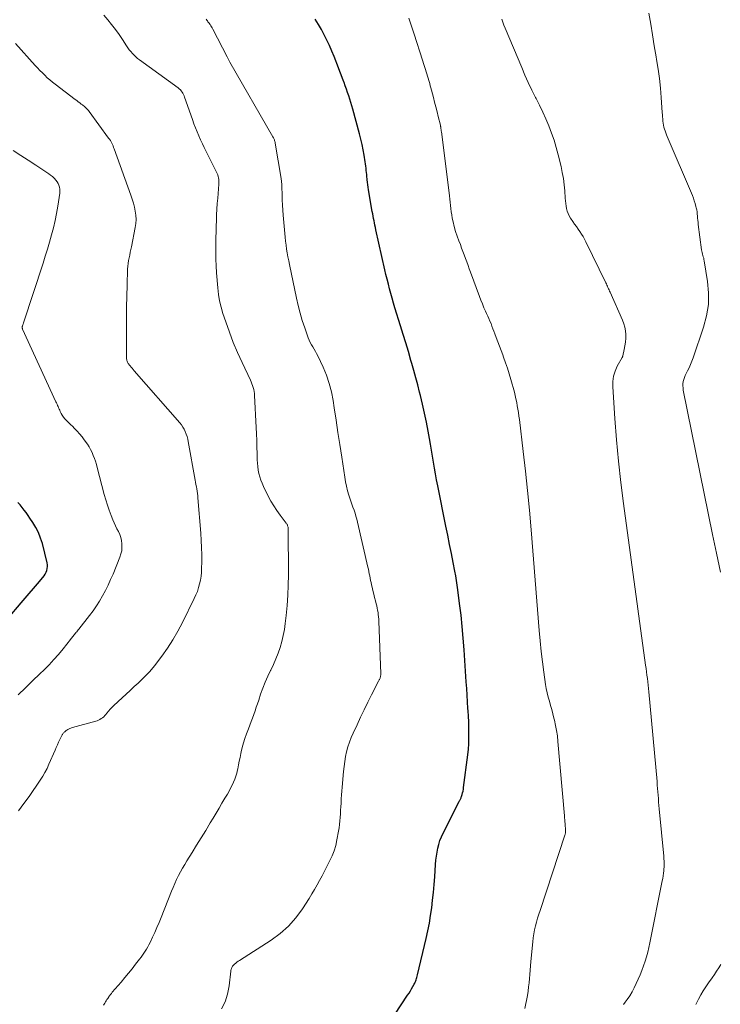
# Model space of a CAD drawing. Units: feet. Extents: x 1969997 to 1975023, y 570000 to 575000.
# Drawn here: x 1971005 to 1971132, y 570535 to 570713 of the extents above; entities that cross this region are included whole.
import ezdxf

# ---------------------------------------------------------------- set-up
doc = ezdxf.new("R2010")
doc.units = ezdxf.units.FT
doc.header["$LTSCALE"] = 100
doc.header["$MEASUREMENT"] = 0
doc.layers.add('CONTOUR INDEX', color=32, linetype='Continuous', lineweight=25)
doc.layers.add('CONTOUR INTERMEDIATE', color=40, linetype='Continuous', lineweight=15)

msp = doc.modelspace()

# ---------------------------------------------------------------- linework, layer by layer
at = {"layer": 'CONTOUR INDEX', "flags": 128}
for points, elevation in [([(1971071.69, 570531.17), (1971075.19, 570536.39), (1971075.44, 570536.78), (1971075.68, 570537.16), (1971075.91, 570537.56), (1971076.14, 570537.96), (1971076.36, 570538.36), (1971076.47, 570538.57), (1971076.57, 570538.77), (1971076.66, 570538.98), (1971076.74, 570539.19), (1971076.81, 570539.4), (1971076.88, 570539.62), (1971076.94, 570539.84), (1971077, 570540.06), (1971078.54, 570546.65), (1971078.85, 570548.03), (1971079.12, 570549.42), (1971079.35, 570550.81), (1971079.55, 570552.21), (1971079.71, 570553.61), (1971079.86, 570555.02), (1971079.98, 570556.42), (1971080.09, 570557.83), (1971080.24, 570560.1), (1971080.3, 570560.83), (1971080.39, 570561.56), (1971080.51, 570562.28), (1971080.65, 570563), (1971080.83, 570563.71), (1971081.05, 570564.4), (1971081.32, 570565.08), (1971081.62, 570565.74), (1971084.52, 570571.48), (1971084.58, 570571.59), (1971084.64, 570571.7), (1971084.7, 570571.81), (1971084.75, 570571.93), (1971084.81, 570572.04), (1971084.86, 570572.15), (1971084.91, 570572.27), (1971084.95, 570572.39), (1971085.06, 570572.76), (1971085.15, 570573.07), (1971085.23, 570573.38), (1971085.29, 570573.7), (1971085.34, 570574.01), (1971086.09, 570579.95), (1971086.19, 570580.94), (1971086.27, 570581.94), (1971086.3, 570582.93), (1971086.3, 570583.93), (1971086.28, 570584.93), (1971086.25, 570585.93), (1971086.2, 570586.93), (1971086.15, 570587.93), (1971086.12, 570588.34), (1971086.05, 570589.54), (1971085.98, 570590.74), (1971085.9, 570591.94), (1971085.82, 570593.14), (1971085.43, 570598.98), (1971085.27, 570601.08), (1971085.09, 570603.17), (1971084.86, 570605.26), (1971084.61, 570607.35), (1971084.29, 570609.83), (1971084.17, 570610.67), (1971084.04, 570611.51), (1971083.9, 570612.35), (1971083.74, 570613.19), (1971083.43, 570614.8), (1971083.11, 570616.44), (1971082.78, 570618.08), (1971082.45, 570619.72), (1971082.12, 570621.35), (1971080.64, 570628.71), (1971080.43, 570629.77), (1971080.23, 570630.84), (1971080.05, 570631.91), (1971079.88, 570632.99), (1971079.71, 570634.06), (1971079.53, 570635.13), (1971079.35, 570636.2), (1971079.16, 570637.27), (1971078.92, 570638.59), (1971078.6, 570640.22), (1971078.27, 570641.84), (1971077.9, 570643.45), (1971077.51, 570645.05), (1971077.36, 570645.64), (1971077.02, 570646.95), (1971076.67, 570648.25), (1971076.31, 570649.56), (1971075.94, 570650.86), (1971075.78, 570651.41), (1971075.32, 570652.99), (1971074.85, 570654.56), (1971074.38, 570656.13), (1971073.9, 570657.7), (1971072.89, 570660.95), (1971072.63, 570661.8), (1971072.38, 570662.66), (1971072.14, 570663.51), (1971071.91, 570664.37), (1971071.69, 570665.24), (1971071.47, 570666.1), (1971071.26, 570666.97), (1971071.06, 570667.84), (1971069.44, 570675.08), (1971069.35, 570675.49), (1971069.26, 570675.9), (1971069.17, 570676.31), (1971069.09, 570676.72), (1971069, 570677.13), (1971068.92, 570677.55), (1971068.85, 570677.96), (1971068.78, 570678.37), (1971068.11, 570682.32), (1971068.04, 570682.78), (1971067.97, 570683.23), (1971067.91, 570683.69), (1971067.85, 570684.15), (1971067.84, 570684.29), (1971067.8, 570684.68), (1971067.76, 570685.06), (1971067.72, 570685.45), (1971067.69, 570685.84), (1971067.65, 570686.23), (1971067.61, 570686.62), (1971067.56, 570687), (1971067.5, 570687.39), (1971067.31, 570688.59), (1971067.13, 570689.57), (1971066.94, 570690.54), (1971066.72, 570691.51), (1971066.47, 570692.48), (1971065.26, 570696.93), (1971065.09, 570697.54), (1971064.91, 570698.15), (1971064.71, 570698.76), (1971064.51, 570699.36), (1971064.3, 570699.96), (1971064.09, 570700.56), (1971063.87, 570701.16), (1971063.66, 570701.76), (1971063.62, 570701.85), (1971063.39, 570702.49), (1971063.15, 570703.13), (1971062.9, 570703.77), (1971062.66, 570704.41), (1971061.86, 570706.46), (1971061.45, 570707.46), (1971061.02, 570708.45), (1971060.55, 570709.43), (1971060.06, 570710.4), (1971059.54, 570711.35), (1971059.01, 570712.29), (1971058.44, 570713.22)], 920), ([(1971000.32, 570601.92), (1971005.12, 570607.48), (1971005.86, 570608.34), (1971006.6, 570609.2), (1971007.33, 570610.06), (1971008.06, 570610.92), (1971009.05, 570612.09), (1971009.27, 570612.38), (1971009.47, 570612.68), (1971009.63, 570613.01), (1971009.77, 570613.34), (1971009.85, 570613.69), (1971009.9, 570614.04), (1971009.88, 570614.39), (1971009.83, 570614.75), (1971008.96, 570618.21), (1971008.65, 570619.22), (1971008.27, 570620.21), (1971007.79, 570621.15), (1971007.24, 570622.06), (1971006.72, 570622.84), (1971006.38, 570623.33), (1971006.03, 570623.82), (1971005.66, 570624.29), (1971005.29, 570624.75), (1971004.91, 570625.21), (1971004.54, 570625.68)], 900)]:
    msp.add_lwpolyline(points, dxfattribs=dict(at, elevation=elevation))
at = {"layer": 'CONTOUR INTERMEDIATE', "flags": 128}
for points, elevation in [([(1971020.02, 570534.59), (1971020.16, 570534.78), (1971020.3, 570534.97), (1971020.43, 570535.18), (1971020.55, 570535.38), (1971020.67, 570535.59), (1971020.81, 570535.79), (1971020.94, 570535.99), (1971020.98, 570536.04), (1971021.14, 570536.27), (1971021.3, 570536.49), (1971021.47, 570536.7), (1971021.64, 570536.91), (1971023.24, 570538.78), (1971023.91, 570539.57), (1971024.57, 570540.37), (1971025.22, 570541.18), (1971025.87, 570541.99), (1971026.59, 570542.92), (1971026.86, 570543.27), (1971027.12, 570543.64), (1971027.38, 570544), (1971027.62, 570544.38), (1971027.86, 570544.76), (1971028.08, 570545.14), (1971028.29, 570545.54), (1971028.49, 570545.94), (1971028.94, 570546.88), (1971029.35, 570547.76), (1971029.74, 570548.65), (1971030.12, 570549.54), (1971030.49, 570550.44), (1971032.38, 570555.21), (1971032.68, 570555.93), (1971032.99, 570556.64), (1971033.31, 570557.35), (1971033.65, 570558.05), (1971034.01, 570558.74), (1971034.38, 570559.42), (1971034.77, 570560.1), (1971035.18, 570560.76), (1971036.11, 570562.26), (1971036.93, 570563.59), (1971037.75, 570564.92), (1971038.57, 570566.26), (1971039.38, 570567.59), (1971039.92, 570568.49), (1971040.46, 570569.38), (1971041, 570570.28), (1971041.53, 570571.17), (1971042.07, 570572.07), (1971042.52, 570572.84), (1971042.81, 570573.36), (1971043.1, 570573.88), (1971043.37, 570574.42), (1971043.62, 570574.96), (1971043.85, 570575.51), (1971044.05, 570576.07), (1971044.22, 570576.64), (1971044.36, 570577.22), (1971044.4, 570577.42), (1971044.54, 570578.1), (1971044.67, 570578.79), (1971044.81, 570579.48), (1971044.95, 570580.16), (1971045, 570580.46), (1971045.19, 570581.29), (1971045.41, 570582.11), (1971045.67, 570582.92), (1971045.96, 570583.72), (1971046.33, 570584.67), (1971046.58, 570585.31), (1971046.82, 570585.96), (1971047.06, 570586.61), (1971047.29, 570587.26), (1971047.52, 570587.91), (1971047.75, 570588.56), (1971047.97, 570589.21), (1971048.19, 570589.87), (1971048.54, 570590.93), (1971048.92, 570592.02), (1971049.34, 570593.1), (1971049.81, 570594.17), (1971050.31, 570595.21), (1971050.36, 570595.3), (1971050.84, 570596.31), (1971051.28, 570597.32), (1971051.69, 570598.35), (1971052.06, 570599.4), (1971052.37, 570600.46), (1971052.64, 570601.54), (1971052.84, 570602.62), (1971053, 570603.72), (1971053.17, 570605.19), (1971053.34, 570607.02), (1971053.47, 570608.87), (1971053.54, 570610.71), (1971053.56, 570612.56), (1971053.52, 570620.93), (1971053.51, 570621.07), (1971053.5, 570621.2), (1971053.47, 570621.33), (1971053.43, 570621.46), (1971053.38, 570621.58), (1971053.32, 570621.71), (1971053.25, 570621.82), (1971053.18, 570621.93), (1971052.09, 570623.35), (1971051.49, 570624.19), (1971050.92, 570625.04), (1971050.4, 570625.93), (1971049.91, 570626.83), (1971049.05, 570628.57), (1971048.79, 570629.14), (1971048.56, 570629.72), (1971048.37, 570630.32), (1971048.21, 570630.92), (1971048.09, 570631.54), (1971048, 570632.16), (1971047.94, 570632.78), (1971047.91, 570633.41), (1971047.89, 570634.53), (1971047.85, 570635.71), (1971047.82, 570636.9), (1971047.77, 570638.08), (1971047.72, 570639.27), (1971047.45, 570645.07), (1971047.42, 570645.43), (1971047.37, 570645.79), (1971047.29, 570646.15), (1971047.2, 570646.5), (1971047.09, 570646.84), (1971046.96, 570647.19), (1971046.82, 570647.52), (1971046.67, 570647.85), (1971045.16, 570651.05), (1971044.35, 570652.86), (1971043.57, 570654.68), (1971042.87, 570656.54), (1971042.21, 570658.41), (1971041.71, 570659.9), (1971041.37, 570661.05), (1971041.09, 570662.2), (1971040.9, 570663.37), (1971040.77, 570664.55), (1971040.56, 570667.29), (1971040.48, 570668.53), (1971040.43, 570669.76), (1971040.4, 570671), (1971040.41, 570672.23), (1971040.41, 570672.66), (1971040.43, 570673.68), (1971040.45, 570674.7), (1971040.48, 570675.73), (1971040.52, 570676.75), (1971040.56, 570677.77), (1971040.61, 570678.79), (1971040.68, 570679.81), (1971040.75, 570680.83), (1971040.94, 570683.35), (1971040.95, 570683.63), (1971040.95, 570683.91), (1971040.93, 570684.19), (1971040.89, 570684.46), (1971040.83, 570684.74), (1971040.76, 570685), (1971040.66, 570685.26), (1971040.55, 570685.52), (1971038.67, 570689.26), (1971038.32, 570689.96), (1971037.98, 570690.67), (1971037.65, 570691.39), (1971037.32, 570692.1), (1971037.01, 570692.82), (1971036.71, 570693.55), (1971036.43, 570694.29), (1971036.17, 570695.03), (1971034.76, 570699.1), (1971034.67, 570699.34), (1971034.56, 570699.58), (1971034.44, 570699.81), (1971034.3, 570700.03), (1971034.14, 570700.24), (1971033.98, 570700.44), (1971033.79, 570700.62), (1971033.58, 570700.78), (1971026.59, 570705.84), (1971026.24, 570706.11), (1971025.91, 570706.4), (1971025.59, 570706.7), (1971025.29, 570707.02), (1971025, 570707.36), (1971024.73, 570707.7), (1971024.47, 570708.06), (1971024.22, 570708.42), (1971023.49, 570709.56), (1971022.87, 570710.48), (1971022.21, 570711.39), (1971021.52, 570712.26), (1971020.81, 570713.12), (1971020.08, 570713.95)], 912), ([(1971096.46, 570533.99), (1971096.89, 570536.36), (1971097.02, 570537.12), (1971097.12, 570537.88), (1971097.21, 570538.64), (1971097.27, 570539.41), (1971097.33, 570540.17), (1971097.39, 570540.94), (1971097.45, 570541.7), (1971097.52, 570542.47), (1971097.86, 570546.08), (1971097.94, 570546.8), (1971098.05, 570547.52), (1971098.2, 570548.24), (1971098.36, 570548.95), (1971098.55, 570549.65), (1971098.75, 570550.36), (1971098.97, 570551.05), (1971099.19, 570551.75), (1971103.7, 570565.37), (1971103.73, 570565.5), (1971103.76, 570565.62), (1971103.78, 570565.75), (1971103.8, 570565.87), (1971103.81, 570566), (1971103.81, 570566.13), (1971103.81, 570566.26), (1971103.8, 570566.38), (1971103.8, 570566.44), (1971103.79, 570566.59), (1971103.78, 570566.75), (1971103.77, 570566.9), (1971103.75, 570567.06), (1971103.72, 570567.47), (1971103.69, 570567.83), (1971103.66, 570568.19), (1971103.63, 570568.55), (1971103.6, 570568.91), (1971102.43, 570582.38), (1971102.33, 570583.36), (1971102.19, 570584.32), (1971102.02, 570585.28), (1971101.81, 570586.24), (1971101.72, 570586.61), (1971101.53, 570587.37), (1971101.33, 570588.13), (1971101.11, 570588.89), (1971100.89, 570589.64), (1971100.67, 570590.4), (1971100.48, 570591.16), (1971100.33, 570591.93), (1971100.19, 570592.7), (1971099.87, 570594.91), (1971099.61, 570596.8), (1971099.38, 570598.69), (1971099.19, 570600.58), (1971099.02, 570602.48), (1971097.57, 570620.73), (1971097.27, 570624.27), (1971096.93, 570627.81), (1971096.56, 570631.35), (1971096.15, 570634.88), (1971095.44, 570640.69), (1971095.36, 570641.32), (1971095.27, 570641.94), (1971095.18, 570642.56), (1971095.07, 570643.19), (1971094.96, 570643.8), (1971094.83, 570644.42), (1971094.68, 570645.03), (1971094.53, 570645.64), (1971093.91, 570647.93), (1971093.61, 570648.95), (1971093.3, 570649.97), (1971092.95, 570650.98), (1971092.59, 570651.99), (1971092.42, 570652.42), (1971092.13, 570653.2), (1971091.83, 570653.99), (1971091.54, 570654.78), (1971091.25, 570655.57), (1971091.01, 570656.21), (1971090.84, 570656.68), (1971090.66, 570657.15), (1971090.48, 570657.61), (1971090.3, 570658.07), (1971090.11, 570658.53), (1971089.92, 570658.99), (1971089.72, 570659.44), (1971089.51, 570659.89), (1971089.32, 570660.3), (1971089.02, 570660.96), (1971088.73, 570661.63), (1971088.46, 570662.3), (1971088.21, 570662.97), (1971086.59, 570667.37), (1971086.36, 570668), (1971086.13, 570668.63), (1971085.91, 570669.26), (1971085.68, 570669.88), (1971085.45, 570670.51), (1971085.22, 570671.14), (1971084.98, 570671.76), (1971084.74, 570672.38), (1971084.46, 570673.07), (1971084.15, 570673.92), (1971083.86, 570674.79), (1971083.62, 570675.66), (1971083.41, 570676.54), (1971083.28, 570677.19), (1971083.17, 570677.76), (1971083.08, 570678.33), (1971083.01, 570678.9), (1971082.95, 570679.48), (1971082.91, 570680.06), (1971082.85, 570680.63), (1971082.79, 570681.21), (1971082.72, 570681.78), (1971081.31, 570692.81), (1971081.29, 570692.95), (1971081.27, 570693.09), (1971081.25, 570693.23), (1971081.23, 570693.38), (1971081.2, 570693.54), (1971081.2, 570693.6), (1971081.19, 570693.66), (1971081.18, 570693.71), (1971081.17, 570693.77), (1971081.15, 570693.83), (1971081.14, 570693.88), (1971081.13, 570693.94), (1971081.12, 570694), (1971080.72, 570695.6), (1971080.51, 570696.46), (1971080.29, 570697.32), (1971080.07, 570698.17), (1971079.85, 570699.03), (1971079.5, 570700.39), (1971079.4, 570700.77), (1971079.3, 570701.16), (1971079.19, 570701.55), (1971079.08, 570701.93), (1971078.85, 570702.72), (1971078.62, 570703.5), (1971078.39, 570704.27), (1971078.15, 570705.04), (1971077.9, 570705.81), (1971076.38, 570710.53), (1971075.9, 570711.98), (1971075.41, 570713.43)], 924), ([(1971131.91, 570613.06), (1971131.16, 570616.47), (1971130.44, 570619.89), (1971125.16, 570646.04), (1971125.11, 570646.42), (1971125.08, 570646.81), (1971125.1, 570647.19), (1971125.15, 570647.58), (1971125.24, 570647.96), (1971125.35, 570648.33), (1971125.5, 570648.69), (1971125.67, 570649.04), (1971125.91, 570649.49), (1971126.21, 570650.07), (1971126.48, 570650.66), (1971126.73, 570651.26), (1971126.95, 570651.87), (1971128.85, 570657.45), (1971129.38, 570659.49), (1971129.71, 570661.54), (1971129.73, 570663.62), (1971129.56, 570665.71), (1971128.96, 570669.42), (1971128.91, 570669.67), (1971128.86, 570669.93), (1971128.79, 570670.18), (1971128.71, 570670.43), (1971128.63, 570670.68), (1971128.57, 570670.93), (1971128.52, 570671.18), (1971128.47, 570671.44), (1971127.88, 570676.03), (1971127.83, 570676.41), (1971127.79, 570676.79), (1971127.76, 570677.17), (1971127.73, 570677.55), (1971127.7, 570677.94), (1971127.66, 570678.32), (1971127.59, 570678.69), (1971127.51, 570679.07), (1971127.45, 570679.32), (1971127.31, 570679.81), (1971127.16, 570680.3), (1971126.99, 570680.78), (1971126.8, 570681.26), (1971122.26, 570691.96), (1971122.12, 570692.29), (1971121.99, 570692.63), (1971121.87, 570692.98), (1971121.75, 570693.32), (1971121.65, 570693.68), (1971121.57, 570694.03), (1971121.51, 570694.39), (1971121.48, 570694.75), (1971121.47, 570694.79), (1971121.45, 570695.17), (1971121.42, 570695.55), (1971121.39, 570695.93), (1971121.36, 570696.32), (1971121.16, 570699.02), (1971121.01, 570700.75), (1971120.82, 570702.48), (1971120.59, 570704.2), (1971120.33, 570705.92), (1971120.24, 570706.43), (1971119.91, 570708.4), (1971119.58, 570710.37), (1971119.25, 570712.34), (1971118.91, 570714.31)], 932), ([(1971041.43, 570533.91), (1971042.09, 570535.21), (1971042.53, 570536.6), (1971042.83, 570538.06), (1971043.14, 570540.74), (1971043.16, 570540.9), (1971043.2, 570541.06), (1971043.24, 570541.21), (1971043.3, 570541.36), (1971043.31, 570541.4), (1971043.38, 570541.52), (1971043.45, 570541.64), (1971043.53, 570541.75), (1971043.63, 570541.85), (1971043.82, 570542.02), (1971044.03, 570542.2), (1971044.24, 570542.37), (1971044.46, 570542.53), (1971044.68, 570542.68), (1971050.42, 570546.37), (1971052.06, 570547.58), (1971053.57, 570548.91), (1971054.9, 570550.43), (1971056.11, 570552.06), (1971057.32, 570553.94), (1971057.82, 570554.74), (1971058.3, 570555.55), (1971058.77, 570556.37), (1971059.22, 570557.19), (1971059.67, 570558.03), (1971060.1, 570558.86), (1971060.54, 570559.7), (1971060.97, 570560.54), (1971061.05, 570560.69), (1971061.48, 570561.62), (1971061.85, 570562.56), (1971062.14, 570563.54), (1971062.37, 570564.54), (1971062.67, 570566.08), (1971062.77, 570566.71), (1971062.86, 570567.34), (1971062.92, 570567.98), (1971062.97, 570568.61), (1971063, 570569.25), (1971063.03, 570569.89), (1971063.07, 570570.53), (1971063.11, 570571.16), (1971063.11, 570571.29), (1971063.16, 570571.99), (1971063.21, 570572.68), (1971063.26, 570573.38), (1971063.32, 570574.08), (1971063.55, 570576.95), (1971063.65, 570577.85), (1971063.77, 570578.74), (1971063.94, 570579.62), (1971064.13, 570580.5), (1971064.37, 570581.37), (1971064.64, 570582.23), (1971064.96, 570583.07), (1971065.31, 570583.89), (1971066.01, 570585.4), (1971066.66, 570586.76), (1971067.31, 570588.12), (1971067.98, 570589.47), (1971068.66, 570590.82), (1971069.93, 570593.29), (1971069.98, 570593.4), (1971070.03, 570593.51), (1971070.08, 570593.61), (1971070.13, 570593.72), (1971070.14, 570593.74), (1971070.18, 570593.84), (1971070.22, 570593.94), (1971070.25, 570594.05), (1971070.27, 570594.16), (1971070.29, 570594.26), (1971070.3, 570594.37), (1971070.3, 570594.48), (1971070.3, 570594.59), (1971069.97, 570604.14), (1971069.95, 570604.54), (1971069.91, 570604.95), (1971069.87, 570605.35), (1971069.82, 570605.75), (1971069.75, 570606.15), (1971069.67, 570606.54), (1971069.59, 570606.94), (1971069.49, 570607.33), (1971069.36, 570607.84), (1971069.2, 570608.46), (1971069.04, 570609.07), (1971068.89, 570609.69), (1971068.74, 570610.3), (1971068.64, 570610.73), (1971068.55, 570611.14), (1971068.46, 570611.54), (1971068.38, 570611.95), (1971068.31, 570612.35), (1971068.23, 570612.76), (1971068.16, 570613.17), (1971068.07, 570613.57), (1971067.98, 570613.97), (1971066.12, 570622.09), (1971065.98, 570622.65), (1971065.82, 570623.2), (1971065.65, 570623.74), (1971065.47, 570624.28), (1971065.27, 570624.82), (1971065.08, 570625.36), (1971064.9, 570625.9), (1971064.72, 570626.44), (1971064.55, 570626.97), (1971064.3, 570627.77), (1971064.09, 570628.59), (1971063.91, 570629.42), (1971063.77, 570630.25), (1971063.23, 570633.9), (1971062.9, 570636.14), (1971062.56, 570638.37), (1971062.22, 570640.6), (1971061.88, 570642.83), (1971061.68, 570644.15), (1971061.37, 570645.7), (1971060.98, 570647.23), (1971060.46, 570648.71), (1971059.85, 570650.17), (1971058.89, 570652.21), (1971058.69, 570652.63), (1971058.47, 570653.04), (1971058.24, 570653.44), (1971057.99, 570653.84), (1971057.75, 570654.23), (1971057.53, 570654.64), (1971057.34, 570655.06), (1971057.17, 570655.49), (1971056.54, 570657.28), (1971056.09, 570658.62), (1971055.68, 570659.97), (1971055.33, 570661.33), (1971055.01, 570662.71), (1971053.76, 570668.76), (1971053.62, 570669.46), (1971053.49, 570670.17), (1971053.37, 570670.87), (1971053.25, 570671.58), (1971053.15, 570672.29), (1971053.06, 570673), (1971052.98, 570673.71), (1971052.91, 570674.42), (1971052.62, 570677.7), (1971052.55, 570678.63), (1971052.49, 570679.55), (1971052.45, 570680.48), (1971052.41, 570681.4), (1971052.37, 570682.88), (1971052.37, 570683.07), (1971052.36, 570683.26), (1971052.35, 570683.45), (1971052.34, 570683.63), (1971052.33, 570683.82), (1971052.31, 570684.01), (1971052.28, 570684.2), (1971052.25, 570684.38), (1971051.17, 570690.79), (1971051.14, 570690.94), (1971051.11, 570691.08), (1971051.06, 570691.22), (1971051.02, 570691.36), (1971050.96, 570691.49), (1971050.9, 570691.63), (1971050.84, 570691.76), (1971050.77, 570691.89), (1971042.98, 570705.46), (1971042.92, 570705.58), (1971042.85, 570705.7), (1971042.79, 570705.81), (1971042.73, 570705.93), (1971042.67, 570706.05), (1971042.6, 570706.17), (1971042.54, 570706.29), (1971042.48, 570706.41), (1971039.89, 570711.43), (1971039.77, 570711.64), (1971039.65, 570711.85), (1971039.52, 570712.05), (1971039.38, 570712.25), (1971039.32, 570712.34), (1971039.21, 570712.49), (1971039.1, 570712.64), (1971038.99, 570712.78), (1971038.88, 570712.93), (1971038.77, 570713.08), (1971038.66, 570713.23)], 916), ([(1971114.34, 570534.68), (1971114.65, 570535.12), (1971114.98, 570535.61), (1971115.44, 570536.3), (1971115.87, 570537.01), (1971116.26, 570537.74), (1971116.62, 570538.49), (1971116.99, 570539.29), (1971117.34, 570540.09), (1971117.67, 570540.89), (1971117.97, 570541.71), (1971118.25, 570542.53), (1971118.5, 570543.37), (1971118.73, 570544.21), (1971118.93, 570545.05), (1971119.12, 570545.9), (1971121.35, 570557.1), (1971121.44, 570557.56), (1971121.51, 570558.02), (1971121.57, 570558.49), (1971121.63, 570558.95), (1971121.66, 570559.31), (1971121.68, 570559.6), (1971121.7, 570559.89), (1971121.7, 570560.17), (1971121.69, 570560.46), (1971121.67, 570560.74), (1971121.66, 570561.03), (1971121.63, 570561.31), (1971121.61, 570561.6), (1971120.8, 570570.15), (1971120.74, 570570.77), (1971120.69, 570571.39), (1971120.64, 570572), (1971120.59, 570572.62), (1971120.55, 570573.23), (1971120.5, 570573.85), (1971120.45, 570574.46), (1971120.4, 570575.08), (1971118.93, 570591.33), (1971118.87, 570591.94), (1971118.81, 570592.55), (1971118.73, 570593.16), (1971118.65, 570593.76), (1971118.57, 570594.37), (1971118.49, 570594.98), (1971118.4, 570595.58), (1971118.32, 570596.19), (1971114.34, 570625.46), (1971113.86, 570629.31), (1971113.43, 570633.15), (1971113.07, 570637.01), (1971112.77, 570640.87), (1971112.37, 570646.61), (1971112.39, 570647.59), (1971112.52, 570648.54), (1971112.8, 570649.45), (1971113.2, 570650.34), (1971114.08, 570651.95), (1971114.11, 570652.02), (1971114.14, 570652.09), (1971114.17, 570652.16), (1971114.19, 570652.23), (1971114.46, 570653.41), (1971114.59, 570654.07), (1971114.68, 570654.74), (1971114.73, 570655.41), (1971114.73, 570656.09), (1971114.67, 570656.76), (1971114.57, 570657.42), (1971114.38, 570658.06), (1971114.14, 570658.69), (1971111.89, 570663.76), (1971111.8, 570663.97), (1971111.7, 570664.19), (1971111.6, 570664.4), (1971111.51, 570664.61), (1971111.41, 570664.83), (1971111.31, 570665.04), (1971111.21, 570665.25), (1971111.1, 570665.46), (1971107.51, 570672.86), (1971107.26, 570673.35), (1971107, 570673.83), (1971106.71, 570674.3), (1971106.4, 570674.76), (1971106.08, 570675.21), (1971105.77, 570675.66), (1971105.46, 570676.11), (1971105.15, 570676.57), (1971104.73, 570677.17), (1971104.49, 570677.58), (1971104.28, 570678), (1971104.12, 570678.45), (1971104, 570678.91), (1971103.92, 570679.38), (1971103.84, 570679.86), (1971103.79, 570680.34), (1971103.75, 570680.82), (1971103.66, 570682.11), (1971103.56, 570683.23), (1971103.42, 570684.34), (1971103.22, 570685.45), (1971102.99, 570686.55), (1971102.48, 570688.64), (1971102.13, 570689.97), (1971101.73, 570691.29), (1971101.28, 570692.59), (1971100.79, 570693.88), (1971100.25, 570695.15), (1971099.69, 570696.41), (1971099.1, 570697.65), (1971098.48, 570698.89), (1971098.38, 570699.07), (1971097.71, 570700.4), (1971097.06, 570701.74), (1971096.45, 570703.09), (1971095.86, 570704.45), (1971092.85, 570711.61), (1971092.64, 570712.13), (1971092.45, 570712.67), (1971092.27, 570713.21)], 928), ([(1971004.63, 570569.81), (1971005.61, 570571.1), (1971006.55, 570572.42), (1971008.57, 570575.36), (1971009.02, 570576.05), (1971009.44, 570576.76), (1971009.81, 570577.49), (1971010.16, 570578.24), (1971011.26, 570580.79), (1971011.47, 570581.27), (1971011.68, 570581.75), (1971011.9, 570582.23), (1971012.13, 570582.71), (1971012.48, 570583.43), (1971012.54, 570583.54), (1971012.6, 570583.65), (1971012.67, 570583.75), (1971012.75, 570583.84), (1971012.83, 570583.93), (1971012.92, 570584.02), (1971013.01, 570584.1), (1971013.11, 570584.18), (1971013.3, 570584.33), (1971013.43, 570584.42), (1971013.56, 570584.51), (1971013.69, 570584.58), (1971013.83, 570584.66), (1971013.97, 570584.72), (1971014.11, 570584.78), (1971014.26, 570584.83), (1971014.4, 570584.87), (1971018.63, 570586.04), (1971018.89, 570586.13), (1971019.15, 570586.23), (1971019.4, 570586.36), (1971019.64, 570586.5), (1971019.87, 570586.67), (1971020.08, 570586.85), (1971020.28, 570587.05), (1971020.46, 570587.26), (1971020.66, 570587.52), (1971020.94, 570587.86), (1971021.23, 570588.19), (1971021.54, 570588.51), (1971021.86, 570588.82), (1971022.68, 570589.58), (1971023.41, 570590.26), (1971024.15, 570590.94), (1971024.89, 570591.62), (1971025.63, 570592.3), (1971026.32, 570592.92), (1971027.38, 570593.94), (1971028.39, 570595), (1971029.33, 570596.12), (1971030.23, 570597.27), (1971030.62, 570597.8), (1971031.64, 570599.28), (1971032.61, 570600.78), (1971033.5, 570602.33), (1971034.34, 570603.92), (1971036.5, 570608.27), (1971036.79, 570608.91), (1971037.06, 570609.56), (1971037.28, 570610.23), (1971037.47, 570610.91), (1971037.62, 570611.6), (1971037.74, 570612.29), (1971037.8, 570612.99), (1971037.84, 570613.7), (1971037.85, 570614.88), (1971037.85, 570616.19), (1971037.82, 570617.49), (1971037.76, 570618.79), (1971037.67, 570620.08), (1971037.15, 570626.48), (1971037.12, 570626.89), (1971037.07, 570627.3), (1971037.01, 570627.7), (1971036.95, 570628.11), (1971036.88, 570628.51), (1971036.81, 570628.91), (1971036.74, 570629.32), (1971036.67, 570629.72), (1971035.41, 570636.69), (1971035.31, 570637.15), (1971035.19, 570637.61), (1971035.05, 570638.06), (1971034.88, 570638.5), (1971034.68, 570638.92), (1971034.45, 570639.33), (1971034.19, 570639.72), (1971033.89, 570640.09), (1971025.62, 570649.54), (1971025.44, 570649.75), (1971025.25, 570649.97), (1971025.07, 570650.19), (1971024.89, 570650.4), (1971024.69, 570650.63), (1971024.61, 570650.74), (1971024.54, 570650.85), (1971024.47, 570650.96), (1971024.41, 570651.08), (1971024.39, 570651.11), (1971024.33, 570651.25), (1971024.29, 570651.39), (1971024.25, 570651.53), (1971024.23, 570651.68), (1971024.22, 570651.7), (1971024.21, 570651.86), (1971024.2, 570652.03), (1971024.19, 570652.19), (1971024.19, 570652.35), (1971024.2, 570657.06), (1971024.21, 570659.05), (1971024.23, 570661.03), (1971024.27, 570663.02), (1971024.32, 570665.01), (1971024.41, 570667.95), (1971024.44, 570668.46), (1971024.5, 570668.97), (1971024.58, 570669.48), (1971024.68, 570669.99), (1971024.8, 570670.49), (1971024.91, 570670.99), (1971025.01, 570671.5), (1971025.11, 570672), (1971025.8, 570675.49), (1971025.9, 570676.23), (1971025.94, 570676.96), (1971025.91, 570677.7), (1971025.81, 570678.44), (1971025.66, 570679.17), (1971025.48, 570679.9), (1971025.27, 570680.61), (1971025.03, 570681.32), (1971021.98, 570689.75), (1971021.88, 570690.01), (1971021.77, 570690.26), (1971021.66, 570690.51), (1971021.55, 570690.76), (1971021.42, 570691.01), (1971021.29, 570691.24), (1971021.14, 570691.47), (1971020.98, 570691.7), (1971017.43, 570696.52), (1971017.3, 570696.69), (1971017.16, 570696.86), (1971017.01, 570697.01), (1971016.86, 570697.17), (1971016.7, 570697.31), (1971016.54, 570697.45), (1971016.38, 570697.59), (1971016.21, 570697.72), (1971016.01, 570697.86), (1971015.75, 570698.06), (1971015.48, 570698.27), (1971015.21, 570698.47), (1971014.94, 570698.67), (1971011.29, 570701.44), (1971010.8, 570701.82), (1971010.32, 570702.22), (1971009.86, 570702.63), (1971009.4, 570703.06), (1971008.96, 570703.5), (1971008.52, 570703.95), (1971008.1, 570704.4), (1971007.68, 570704.86), (1971004.12, 570708.81)], 908), ([(1971004.57, 570590.83), (1971005.89, 570592.08), (1971007.2, 570593.34), (1971008.5, 570594.61), (1971009.28, 570595.35), (1971010.18, 570596.26), (1971011.06, 570597.19), (1971011.89, 570598.15), (1971012.71, 570599.14), (1971014.05, 570600.83), (1971014.18, 570600.99), (1971014.3, 570601.14), (1971014.42, 570601.3), (1971014.54, 570601.45), (1971014.66, 570601.61), (1971014.79, 570601.76), (1971014.92, 570601.91), (1971015.05, 570602.06), (1971015.06, 570602.08), (1971015.2, 570602.23), (1971015.33, 570602.39), (1971015.46, 570602.56), (1971015.59, 570602.72), (1971017.52, 570605.18), (1971018.16, 570606.04), (1971018.76, 570606.91), (1971019.33, 570607.81), (1971019.87, 570608.73), (1971019.89, 570608.77), (1971020.4, 570609.73), (1971020.89, 570610.7), (1971021.34, 570611.69), (1971021.77, 570612.69), (1971023.03, 570615.77), (1971023.21, 570616.35), (1971023.35, 570616.93), (1971023.4, 570617.53), (1971023.39, 570618.14), (1971023.39, 570618.2), (1971023.31, 570618.77), (1971023.18, 570619.33), (1971022.98, 570619.87), (1971022.74, 570620.39), (1971022.47, 570620.91), (1971022.22, 570621.43), (1971021.98, 570621.97), (1971021.75, 570622.51), (1971021.44, 570623.3), (1971021.09, 570624.25), (1971020.75, 570625.2), (1971020.46, 570626.16), (1971020.18, 570627.14), (1971018.91, 570632.02), (1971018.75, 570632.57), (1971018.58, 570633.12), (1971018.4, 570633.66), (1971018.2, 570634.2), (1971017.98, 570634.73), (1971017.72, 570635.24), (1971017.44, 570635.74), (1971017.12, 570636.21), (1971016.55, 570637.02), (1971016.15, 570637.56), (1971015.72, 570638.08), (1971015.27, 570638.58), (1971014.81, 570639.07), (1971014.4, 570639.47), (1971014.13, 570639.74), (1971013.85, 570640.01), (1971013.57, 570640.29), (1971013.29, 570640.56), (1971013.03, 570640.84), (1971012.79, 570641.14), (1971012.58, 570641.46), (1971012.39, 570641.8), (1971012.22, 570642.14), (1971012.11, 570642.36), (1971012.01, 570642.58), (1971011.91, 570642.8), (1971011.81, 570643.03), (1971011.72, 570643.25), (1971011.62, 570643.48), (1971011.52, 570643.7), (1971011.42, 570643.92), (1971005.39, 570657.04), (1971005.36, 570657.12), (1971005.34, 570657.19), (1971005.32, 570657.27), (1971005.32, 570657.35), (1971005.31, 570657.47), (1971005.31, 570657.49), (1971005.31, 570657.51), (1971005.32, 570657.53), (1971005.32, 570657.55), (1971005.35, 570657.62), (1971005.36, 570657.64), (1971005.36, 570657.65), (1971005.37, 570657.67), (1971005.37, 570657.69), (1971005.43, 570657.85), (1971005.46, 570657.95), (1971005.5, 570658.04), (1971005.53, 570658.14), (1971005.56, 570658.24), (1971009.09, 570669.01), (1971009.5, 570670.29), (1971009.89, 570671.56), (1971010.27, 570672.85), (1971010.63, 570674.13), (1971010.96, 570675.43), (1971011.27, 570676.73), (1971011.52, 570678.04), (1971011.75, 570679.36), (1971012.11, 570681.69), (1971012.14, 570682.06), (1971012.13, 570682.42), (1971012.07, 570682.78), (1971011.97, 570683.14), (1971011.82, 570683.47), (1971011.65, 570683.79), (1971011.42, 570684.08), (1971011.17, 570684.35), (1971011.1, 570684.42), (1971010.79, 570684.7), (1971010.46, 570684.97), (1971010.12, 570685.22), (1971009.78, 570685.46), (1971007.77, 570686.77), (1971006.4, 570687.66), (1971005.04, 570688.54), (1971003.67, 570689.42)], 904), ([(1971127.43, 570534.68), (1971127.69, 570535.2), (1971127.94, 570535.69), (1971128.35, 570536.44), (1971128.79, 570537.18), (1971129.25, 570537.9), (1971129.74, 570538.61), (1971130.39, 570539.51), (1971130.81, 570540.11), (1971131.21, 570540.72), (1971131.6, 570541.33), (1971131.97, 570541.96)], 932)]:
    msp.add_lwpolyline(points, dxfattribs=dict(at, elevation=elevation))

doc.saveas('drawing.dxf')
